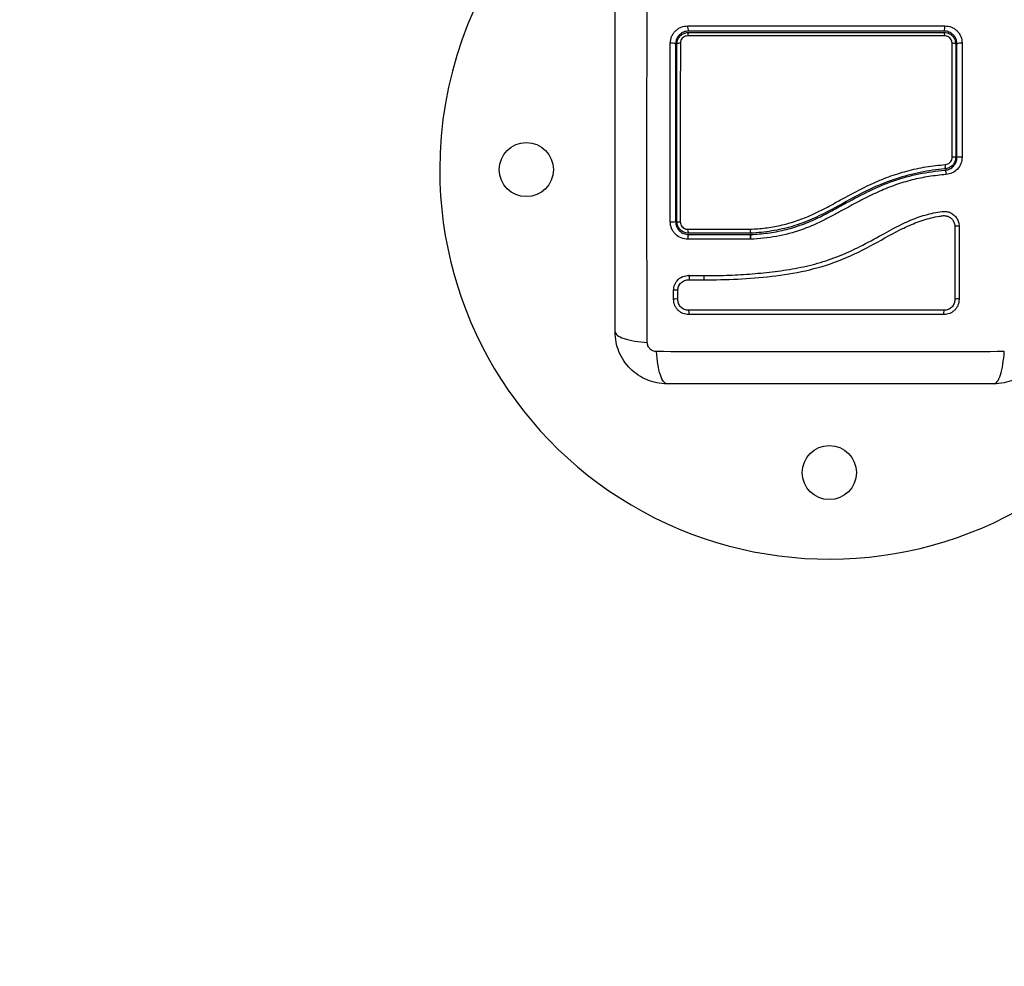
# Model space of a CAD drawing. Units: millimetres. Extents: x -4076.6 to -4064.5, y 4121.7 to 4131.5.
# Drawn here: x -4072.2 to -4071.9, y 4123.2 to 4123.4 of the extents above; entities that cross this region are included whole.
import ezdxf

# ---------------------------------------------------------------- set-up
doc = ezdxf.new("R2010")
doc.units = ezdxf.units.MM
doc.header["$PDSIZE"] = -1
doc.layers.add('DIASTASEIS', color=253, linetype='Continuous', lineweight=5)
doc.styles.get("Standard").update_dxf_attribs({"font": 'ARIALN.TTF'})
doc.dimstyles.get("Standard").update_dxf_attribs({"dimtxt": 0.18, "dimasz": 0.15, "dimexe": 0.1, "dimexo": 0, "dimgap": 0.09, "dimtad": 0, "dimzin": 0, "dimdsep": 46, "dimtxsty": 'Standard', "dimblk": 'OBLIQUE', "dimcen": 0.09, "dimadec": 0, "dimazin": 0, "dimtfac": 1, "dimtofl": 0, "dimtmove": 0, "dimatfit": 3, "dimldrblk": 'OBLIQUE', "dimfxl": 1, "dimtolj": 1, "dimtzin": 0, "dimarcsym": 0})

# ---------------------------------------------------------------- blocks, each defined once
blk = doc.blocks.new('D014')
at = {"color": 7, "linetype": 'Continuous', "lineweight": 25}
for p, q in [((-4060.760944070618, 4120.427401964565), (-4060.775346199262, 4120.427401964565)), ((-4060.775346199262, 4120.427101964568), (-4060.760935988621, 4120.427101964568)), ((-4060.76094369442, 4120.427401964565), (-4060.760944070618, 4120.427401964565)), ((-4060.760936363209, 4120.427101945338), (-4060.760935988621, 4120.427101964568)), ((-4060.761053819704, 4120.425997560892), (-4060.775553469375, 4120.425999120614)), ((-4060.761028121158, 4120.425997558127), (-4060.761053819704, 4120.425997560892)), ((-4060.761002224306, 4120.425998879645), (-4060.761028121166, 4120.425997558156)), ((-4060.775219744863, 4120.417637507127), (-4060.775370251327, 4120.417630909579)), ((-4060.775262238265, 4120.417649627791), (-4060.771866673203, 4120.417595784472)), ((-4060.776925498885, 4120.416071841898), (-4060.776714265596, 4120.416249496001)), ((-4060.77525759431, 4120.416662490931), (-4060.771840145318, 4120.416608408516)), ((-4060.77883365104, 4120.412123327425), (-4060.778833592423, 4120.414177181935)), ((-4060.77785842147, 4120.412080877567), (-4060.777858478736, 4120.414137428664))]:
    blk.add_line(p, q, dxfattribs=at)
at = {"color": 7, "linetype": 'Continuous', "lineweight": 25, "flags": 128}
blk.add_lwpolyline([(-4060.775324737991, 4120.408612818887), (-4060.775287632785, 4120.408689600464), (-4060.775259427166, 4120.408829043657), (-4060.775244407176, 4120.409009959095), (-4060.775244855206, 4120.409204855409), (-4060.775260703176, 4120.409384116739), (-4060.775289542877, 4120.409520503069), (-4060.77532699191, 4120.409593289537), (-4060.775367359636, 4120.409591415734)], dxfattribs=at)
at = {"color": 7, "linetype": 'Continuous', "lineweight": 25}
for centre, radius in [((-4060.812846199262, 4120.442101964568), 0.00625), ((-4060.742846199262, 4120.372101964568), 0.006250000000000909)]:
    blk.add_circle(centre, radius, dxfattribs=at)
for centre, radius, start, end in [((-4060.742846199262, 4120.442101964568), 0.09, 103.3624963210841, 180), ((-4060.773882736879, 4120.474969166856), 0.00170110609688733, 168.5815733935136, 210.6496631146508), ((-4060.718189282416, 4120.474967826493), 0.002036337969854817, 334.8363339577933, 9.601669489169858), ((-4060.77448628907, 4120.473154013843), 0.001076701294076377, 143.0016186747046, 188.6459944328846), ((-4060.717424724922, 4120.473160484443), 0.001254876213284158, 352.3577448237804, 30.74312491725606), ((-4060.77922396258, 4120.469382889301), 0.001930204188327864, 62.95105131825233, 100.4767483262746), ((-4060.777417652725, 4120.470159468868), 0.001132858724369223, 82.06773351981022, 123.6991604032925), ((-4060.714299590683, 4120.470093391604), 0.001201723641572299, 57.06331904388668, 98.1650684410918), ((-4060.712487205546, 4120.469451461276), 0.001860653456551824, 79.75563897784093, 117.4944310141422), ((-4060.714285654556, 4120.433642154317), 0.01132357483685204, 86.76272013223223, 90.91923789671856), ((-4060.712490489501, 4120.426291277804), 0.01867599563409988, 88.96496701122676, 92.62613782330284), ((-4060.717614372103, 4120.442897055994), 0.001609195375172687, 336.5103661282754, 12.97897995684847), ((-4060.742846199262, 4120.442101964568), 0.09000000000000205, 180, 302.7593090688987), ((-4060.779221986371, 4120.434206028764), 0.004196468275925492, 265.1331017497396, 282.0459589506575), ((-4060.777430137616, 4120.432333381218), 0.002314897888878815, 254.5659462465988, 274.1099482583284), ((-4060.713311820773, 4120.426833172148), 0.002180544087386252, 77.9065933458611, 103.9554697560869), ((-4060.774333842481, 4120.428111893551), 0.001236472976515573, 170.6135535388291, 215.0405822054283), ((-4060.776429966683, 4120.417196280477), 0.001288172449469667, 335.5198857231711, 20.02645656803324), ((-4060.773169156731, 4120.417113230441), 0.001421659773217505, 339.2008346061521, 19.35980537236156), ((-4060.778353084415, 4120.412873624614), 0.001389298252845206, 68.78843591890939, 110.2345357786487), ((-4060.778343933296, 4120.410813105534), 0.001398751183406097, 69.88309262068444, 110.4940856563503), ((-4060.713313249706, 4120.411173051832), 0.001051770731210804, 64.15425244494614, 119.9250712578113), ((-4060.715298429141, 4120.409064968074), 0.001157157896885828, 152.9472096145038, 202.9918343579798)]:
    blk.add_arc(centre, radius, start, end, dxfattribs=at)
for points, knots in [([(-4060.784905258188, 4120.402171709048), (-4060.784921433406, 4120.406557415515), (-4060.784953827892, 4120.415340771598), (-4060.784982232304, 4120.428795206303), (-4060.784992807554, 4120.442351964569), (-4060.784982232304, 4120.455908722831), (-4060.784953827892, 4120.469363157536), (-4060.784921433406, 4120.478146513619), (-4060.784905258188, 4120.482532220086)], [0, 0, 0, 0, 0.1662893324198282, 0.3330315038127042, 0.4999999999999985, 0.6669684961872927, 0.8337106675801697, 1, 1, 1, 1]), ([(-4060.792346199261, 4120.404601964566), (-4060.792346199261, 4120.408739634339), (-4060.792346199261, 4120.416999461003), (-4060.792346199261, 4120.429640692158), (-4060.792346199261, 4120.442340074228), (-4060.792346199261, 4120.455047931101), (-4060.792346199261, 4120.467689376307), (-4060.792346199261, 4120.475960859939), (-4060.792346199261, 4120.480101964568)], [0, 0, 0, 0, 0.1670015224180974, 0.3333769255139759, 0.4999996118755969, 0.6661553866626149, 0.8328612453757309, 1, 1, 1, 1]), ([(-4060.77957494413, 4120.471280914634), (-4060.779517645555, 4120.471805669496), (-4060.779431552575, 4120.472594130818), (-4060.778916066101, 4120.473530390937), (-4060.778411262299, 4120.474149750507), (-4060.777791253069, 4120.474652424252), (-4060.776856653778, 4120.475164150012), (-4060.776072251312, 4120.47524927939), (-4060.77555017393, 4120.475305939236)], [0, 0, 0, 0, 0.2493646710746077, 0.3746785666606046, 0.4999846947148, 0.6252909209791409, 0.7506036201294143, 0.9999999999999999, 0.9999999999999999, 0.9999999999999999, 0.9999999999999999]), ([(-4060.77555017393, 4120.475305939236), (-4060.771637959466, 4120.475306861358), (-4060.763812707548, 4120.475308705799), (-4060.751902521179, 4120.475310175528), (-4060.739951620671, 4120.475310506584), (-4060.728002782154, 4120.47530969546), (-4060.720121743705, 4120.47530822014), (-4060.716181471143, 4120.475307482528)], [0, 0, 0, 0, 0.1999670775128039, 0.3999762209760437, 0.5999925937061592, 0.8000088163862631, 0.9999999999999999, 0.9999999999999999, 0.9999999999999999, 0.9999999999999999]), ([(-4060.716181471143, 4120.475307482528), (-4060.715656468337, 4120.475250085235), (-4060.714867649611, 4120.475163845586), (-4060.7139327806, 4120.474649130262), (-4060.713314163326, 4120.474145419613), (-4060.712811642316, 4120.473526435887), (-4060.712299016221, 4120.472592489537), (-4060.712213326889, 4120.47180595073), (-4060.712156294476, 4120.471282452579)], [0, 0, 0, 0, 0.2493743692546885, 0.3746859442534312, 0.4999912773868666, 0.6252965793049131, 0.7506079228175616, 1, 1, 1, 1]), ([(-4060.775346199262, 4120.474101964567), (-4060.775734556939, 4120.474060223242), (-4060.776318686707, 4120.473997440004), (-4060.777018271177, 4120.473614582349), (-4060.777478882064, 4120.473239664848), (-4060.77785731033, 4120.472779443627), (-4060.778134178137, 4120.472257582359), (-4060.778312759698, 4120.471689069892), (-4060.778334880084, 4120.471300697715), (-4060.778346199262, 4120.471101964567)], [0, 0, 0, 0, 0.2505135802895392, 0.3767981132731492, 0.5000171877134444, 0.6238279629178087, 0.7491344675412573, 0.8716301025480614, 1, 1, 1, 1]), ([(-4060.778046199262, 4120.471101964563), (-4060.778029712437, 4120.47132656647), (-4060.777991990355, 4120.471840458756), (-4060.777649521668, 4120.472598113637), (-4060.777045155664, 4120.473262022138), (-4060.776243338938, 4120.473715562454), (-4060.775644479434, 4120.473773237672), (-4060.775346199262, 4120.473801964564)], [0, 0, 0, 0, 0.1596825465668219, 0.3653558932862595, 0.5745183644245124, 0.7880759425233047, 1, 1, 1, 1]), ([(-4060.775550754755, 4120.472992154389), (-4060.775739422716, 4120.472974058409), (-4060.776116979738, 4120.472937845244), (-4060.776626397592, 4120.472650515302), (-4060.777010285696, 4120.472228799456), (-4060.777227144839, 4120.471747862594), (-4060.777250902049, 4120.47142361579), (-4060.777261315576, 4120.471281488289)], [0, 0, 0, 0, 0.2130071092697085, 0.4262638446643683, 0.6345526679599484, 0.8398130196882154, 1, 1, 1, 1]), ([(-4060.716180994856, 4120.472993601758), (-4060.719521972776, 4120.472994197728), (-4060.726207322039, 4120.472995390272), (-4060.736330459955, 4120.472996249003), (-4060.744238918855, 4120.472996344922), (-4060.753334362782, 4120.472995939684), (-4060.763091725601, 4120.472994905886), (-4060.771571622203, 4120.472993033157), (-4060.775550754755, 4120.472992154389)], [0, 0, 0, 0, 0.1696619013658587, 0.3394961277231172, 0.509146397526395, 0.5666015728020666, 0.7966307998111658, 0.9999999999999999, 0.9999999999999999, 0.9999999999999999, 0.9999999999999999]), ([(-4060.716346199279, 4120.474101964567), (-4060.720263077523, 4120.474101964567), (-4060.728098445357, 4120.474101964567), (-4060.739966704932, 4120.474101964567), (-4060.751836639614, 4120.474101964567), (-4060.763669702301, 4120.474101964567), (-4060.771452721705, 4120.474101964567), (-4060.775346199262, 4120.474101964567)], [0, 0, 0, 0, 0.2000464287376768, 0.4001751537415036, 0.5996966467189278, 0.7997471108371788, 0.9999999999999999, 0.9999999999999999, 0.9999999999999999, 0.9999999999999999]), ([(-4060.775346199262, 4120.473801964564), (-4060.770589752365, 4120.473801964564), (-4060.761036369629, 4120.473801964564), (-4060.748816455141, 4120.473801964564), (-4060.738924885412, 4120.473801964564), (-4060.731386944486, 4120.473801964564), (-4060.723848266602, 4120.473801964564), (-4060.718846899839, 4120.473801964564), (-4060.716346199279, 4120.473801964564)], [0, 0, 0, 0, 0.2443722415882958, 0.4908246857208799, 0.6175122256868791, 0.7442001188960544, 0.872099180764281, 1, 1, 1, 1]), ([(-4060.71334619928, 4120.471101964567), (-4060.713388324599, 4120.471491512414), (-4060.713451690597, 4120.47207748038), (-4060.713834969385, 4120.472775997093), (-4060.714209558171, 4120.473235645252), (-4060.714669241936, 4120.473613339204), (-4060.715190145767, 4120.473889700629), (-4060.715758194605, 4120.474068373093), (-4060.716147155405, 4120.474090593606), (-4060.716346199279, 4120.474101964567)], [0, 0, 0, 0, 0.2501303470360496, 0.3762525535501273, 0.4997403509007869, 0.623603526163253, 0.7491341980552739, 0.8716238206987703, 1, 1, 1, 1]), ([(-4060.716346199279, 4120.473801964564), (-4060.71612523061, 4120.473785978692), (-4060.715612565806, 4120.473748890207), (-4060.714854382368, 4120.473408722931), (-4060.714187763577, 4120.472803110454), (-4060.713733004344, 4120.472000649596), (-4060.713675076098, 4120.47140092366), (-4060.71364619928, 4120.471101964548)], [0, 0, 0, 0, 0.1570730718205483, 0.3644219625598922, 0.5743890285610899, 0.7878359604081084, 1, 1, 1, 1]), ([(-4060.714470266048, 4120.471282933378), (-4060.714488480373, 4120.4714721061), (-4060.714524925843, 4120.471850626237), (-4060.714813083656, 4120.472360227473), (-4060.715236338337, 4120.472744714324), (-4060.715717412475, 4120.472960110395), (-4060.716041128477, 4120.472983497156), (-4060.716180994856, 4120.472993601758)], [0, 0, 0, 0, 0.2129639837184598, 0.4261246355872448, 0.6353939808811944, 0.8424664730966387, 1, 1, 1, 1]), ([(-4060.779578020127, 4120.430024690945), (-4060.779578368434, 4120.434623140453), (-4060.779579065043, 4120.44381994056), (-4060.77957797286, 4120.457643240295), (-4060.779575953662, 4120.466735221978), (-4060.77957494413, 4120.471280914634)], [0, 0, 0, 0, 0.3333526889900222, 0.6666982080345702, 1, 1, 1, 1]), ([(-4060.778346199262, 4120.471101964567), (-4060.778346199262, 4120.466580978396), (-4060.778346199262, 4120.457545541348), (-4060.778346199262, 4120.443808058656), (-4060.778346199262, 4120.434671926255), (-4060.778346199262, 4120.430101964569)], [0, 0, 0, 0, 0.333562608724293, 0.6666430374317927, 1, 1, 1, 1]), ([(-4060.778046199262, 4120.430101964565), (-4060.778046199262, 4120.433497717885), (-4060.778046199262, 4120.440289211311), (-4060.778046199262, 4120.450558575879), (-4060.778046199262, 4120.460857007151), (-4060.778046199262, 4120.467686939418), (-4060.778046199262, 4120.471101964563)], [0, 0, 0, 0, 0.2477846607391769, 0.4955683572978319, 0.7477798202772952, 1, 1, 1, 1]), ([(-4060.777261315576, 4120.471281488289), (-4060.777261470625, 4120.470625693751), (-4060.777262246051, 4120.46734595555), (-4060.777263389749, 4120.461466635935), (-4060.777264423496, 4120.453622191098), (-4060.777264922541, 4120.445783768625), (-4060.777264916225, 4120.437907481411), (-4060.777264457027, 4120.432652121396), (-4060.777264227429, 4120.430024436429)], [0, 0, 0, 0, 0.04827099964798167, 0.2414113447645378, 0.4300894180732557, 0.6187657743390566, 0.8093825275458182, 1, 1, 1, 1]), ([(-4060.714467319116, 4120.444964271833), (-4060.714467334796, 4120.445630816351), (-4060.714467413211, 4120.44896436904), (-4060.714467806814, 4120.455034217012), (-4060.714468755761, 4120.463156167084), (-4060.714469762166, 4120.468571570863), (-4060.714470266048, 4120.471282933378)], [0, 0, 0, 0, 0.07552024898121983, 0.3776952972495575, 0.6884269919309356, 1, 1, 1, 1]), ([(-4060.71364619928, 4120.471101964548), (-4060.713646199305, 4120.466786241323), (-4060.713646199356, 4120.458124413592), (-4060.713646199407, 4120.449350169297), (-4060.713646199432, 4120.444947659359)], [0, 0, 0, 0, 0.4982462544383751, 1, 1, 1, 1]), ([(-4060.713346199433, 4120.444947659377), (-4060.713346199407, 4120.449334716869), (-4060.713346199354, 4120.458108927157), (-4060.713346199305, 4120.466770920722), (-4060.71334619928, 4120.471101964548)], [0, 0, 0, 0, 0.4999945688135011, 1, 1, 1, 1]), ([(-4060.712156294476, 4120.471282452579), (-4060.712155768364, 4120.466905556336), (-4060.712154720624, 4120.458189098773), (-4060.712153659335, 4120.449359911142), (-4060.712153130964, 4120.444964226213)], [0, 0, 0, 0, 0.5021416335751883, 1, 1, 1, 1]), ([(-4060.713646199432, 4120.444947659359), (-4060.71365082069, 4120.444831122089), (-4060.713667477332, 4120.444411080553), (-4060.713893489146, 4120.4437008055), (-4060.714448648121, 4120.442956473668), (-4060.71522641103, 4120.44241798062), (-4060.715834684333, 4120.442309730582), (-4060.716138527203, 4120.44225565784)], [0, 0, 0, 0, 0.08680965044778513, 0.3128926878892406, 0.5415183129197416, 0.7709805917951719, 1, 1, 1, 1]), ([(-4060.716115452531, 4120.441956546562), (-4060.71574843125, 4120.442024991579), (-4060.715015342339, 4120.442161703771), (-4060.714108073345, 4120.442856525392), (-4060.713470947292, 4120.443815934495), (-4060.713387733525, 4120.444570857989), (-4060.713346199433, 4120.444947659377)], [0, 0, 0, 0, 0.2512241773386578, 0.5017955842624191, 0.7513335906067384, 1, 1, 1, 1]), ([(-4060.716046287604, 4120.443258470933), (-4060.715853842046, 4120.443292703364), (-4060.715468903461, 4120.44336117667), (-4060.714976297193, 4120.443701954756), (-4060.714624317927, 4120.444173481465), (-4060.714480804803, 4120.444624027351), (-4060.714470246243, 4120.44489042031), (-4060.714467319116, 4120.444964271833)], [0, 0, 0, 0, 0.2298680601967903, 0.4597928187217821, 0.688246952780031, 0.9135734024566442, 1, 1, 1, 1]), ([(-4060.712153130962, 4120.444964226216), (-4060.712208618803, 4120.444458905452), (-4060.712319601034, 4120.443448204301), (-4060.71317278616, 4120.442160507148), (-4060.714390491159, 4120.44122644021), (-4060.715375678144, 4120.441042536554), (-4060.715868284267, 4120.440950582369)], [0, 0, 0, 0, 0.24996137133039, 0.4999522366793188, 0.7499697076026416, 0.9999999999999999, 0.9999999999999999, 0.9999999999999999, 0.9999999999999999]), ([(-4060.761087742712, 4120.428312210058), (-4060.75992833015, 4120.428393759049), (-4060.757610105598, 4120.428556814787), (-4060.754119677993, 4120.429148422508), (-4060.750664278554, 4120.430105548877), (-4060.747178562293, 4120.431470192104), (-4060.743723720972, 4120.433187010935), (-4060.739080209278, 4120.435738753714), (-4060.734285295228, 4120.438334676751), (-4060.729135510284, 4120.440490340273), (-4060.724909005718, 4120.441846419698), (-4060.720528543887, 4120.442804028823), (-4060.717540535408, 4120.443106973767), (-4060.716046287604, 4120.443258470933)], [0, 0, 0, 0, 0.07296426754760471, 0.1458907397376286, 0.221401814630574, 0.2969408639486242, 0.3794578028863486, 0.4620259587666883, 0.6274965540589883, 0.7189467260062257, 0.810362804610875, 0.9051659441520299, 1, 1, 1, 1]), ([(-4060.715868284267, 4120.440950582372), (-4060.71720030954, 4120.44081890315), (-4060.719829578622, 4120.440558983076), (-4060.723739767054, 4120.43974439411), (-4060.727532182549, 4120.438604366297), (-4060.731247524478, 4120.437122014025), (-4060.734868638239, 4120.435378084957), (-4060.73846042474, 4120.433440911093), (-4060.74200834104, 4120.431480562876), (-4060.745588550328, 4120.429655010686), (-4060.74987879927, 4120.427871795692), (-4060.755040905915, 4120.426478563882), (-4060.759015008416, 4120.426158783311), (-4060.761002224315, 4120.425998879776)], [0, 0, 0, 0, 0.08437646003111682, 0.1665497058546276, 0.2501300692225544, 0.3317870299703544, 0.4158283315699076, 0.500336215564681, 0.5857644859926802, 0.6681880938928197, 0.7505421484994218, 0.8752607390577317, 1, 1, 1, 1]), ([(-4060.716138527203, 4120.44225565784), (-4060.716138546853, 4120.442255656327), (-4060.718039054298, 4120.442109042659), (-4060.721846010254, 4120.441569407482), (-4060.727443419984, 4120.44008864138), (-4060.73350769749, 4120.437699159543), (-4060.73982608008, 4120.434215889757), (-4060.745871875997, 4120.43089844161), (-4060.751393030052, 4120.428875490926), (-4060.756128252406, 4120.427826290289), (-4060.759339506954, 4120.427484538702), (-4060.760943674593, 4120.427401965587), (-4060.76094369442, 4120.427401964565)], [0, 0, 0, 0, 1.255018596555516e-06, 0.1213846817379851, 0.2432657506065016, 0.3646872062649457, 0.5300230201060967, 0.6953228934877573, 0.7966686466861301, 0.8984886133285565, 0.9999987453842688, 1, 1, 1, 1]), ([(-4060.760935988621, 4120.427101964568), (-4060.759651564651, 4120.427193013545), (-4060.757066834847, 4120.42737623732), (-4060.753245427997, 4120.42807369333), (-4060.749458116774, 4120.429190773209), (-4060.745813780677, 4120.430725613737), (-4060.742312651422, 4120.432527023074), (-4060.738269738686, 4120.43476020332), (-4060.733580808317, 4120.437270399504), (-4060.727993831228, 4120.439629671168), (-4060.722145167381, 4120.441294225101), (-4060.718137008374, 4120.441734492973), (-4060.716115452531, 4120.441956546562)], [0, 0, 0, 0, 0.08126244689308582, 0.1635297013115047, 0.2441057937523894, 0.3291562455177836, 0.4114478228479106, 0.4910106986511374, 0.6187356918856588, 0.7445658738045405, 0.8711691952538436, 1, 1, 1, 1]), ([(-4060.716115452531, 4120.441956546562), (-4060.716092917564, 4120.441944534462), (-4060.716058225775, 4120.441926042256), (-4060.716008705991, 4120.441801480102), (-4060.715971291031, 4120.441671406535), (-4060.715936905961, 4120.441509257068), (-4060.715897890937, 4120.44127348637), (-4060.715879942893, 4120.44107773672), (-4060.715868284267, 4120.440950582369)], [0, 0, 0, 0, 0.239150496802307, 0.3681637702282385, 0.499999999999935, 0.6318362297718805, 0.7608495031976257, 1, 1, 1, 1]), ([(-4060.771866673203, 4120.417595784472), (-4060.77011898248, 4120.417610706719), (-4060.766608503674, 4120.417640680117), (-4060.761324478726, 4120.417944576498), (-4060.756018141072, 4120.418432184205), (-4060.750741553187, 4120.419192588485), (-4060.745532778519, 4120.420369312306), (-4060.740515072008, 4120.422072654438), (-4060.735568665939, 4120.424355748816), (-4060.73089227644, 4120.426948893638), (-4060.726563575408, 4120.429317576572), (-4060.722593071599, 4120.4310914436), (-4060.719387585557, 4120.431975304201), (-4060.717119576619, 4120.432441551941), (-4060.715792081732, 4120.432467091695), (-4060.714841978286, 4120.432167018666), (-4060.714011113652, 4120.431626137081), (-4060.713367426877, 4120.430871145935), (-4060.712937606369, 4120.42996160824), (-4060.712882523467, 4120.429297406034), (-4060.712854983611, 4120.428965324188)], [0, 0, 0, 0, 0.08310376051487309, 0.1669254095287443, 0.2501550078270884, 0.334142483719245, 0.4172361226229325, 0.5002427725337063, 0.5818672214542889, 0.6718953145229862, 0.7503862733758452, 0.8129001563786383, 0.8753821819628469, 0.9066450398596668, 0.9222180777419396, 0.9377878451448818, 0.9533305221959445, 0.9688663210037332, 0.9844340630971261, 1, 1, 1, 1]), ([(-4060.771840145318, 4120.416608408516), (-4060.769232939099, 4120.416646073999), (-4060.76401786361, 4120.416721414539), (-4060.756147815409, 4120.417378683481), (-4060.748290473297, 4120.418563515564), (-4060.740620478135, 4120.420832085864), (-4060.733443867812, 4120.424303011624), (-4060.727746371753, 4120.42763254004), (-4060.72301151498, 4120.42984382665), (-4060.719931412972, 4120.430861782684), (-4060.717737960042, 4120.431265825949), (-4060.716533509314, 4120.431493664067), (-4060.715672710679, 4120.431413438641), (-4060.714921681365, 4120.431065927573), (-4060.714323483691, 4120.430501022461), (-4060.713916708317, 4120.429770920776), (-4060.713864004365, 4120.429222896281), (-4060.713837697596, 4120.428949354108)], [0, 0, 0, 0, 0.1270598384383338, 0.2541519900388854, 0.3815526439868008, 0.5092764382873897, 0.6367990612432528, 0.7632491681038711, 0.8257992681434723, 0.8879443407577493, 0.9190086741260568, 0.9340028463176026, 0.9472164727855459, 0.9604492392774534, 0.9736705859199614, 0.986857877293296, 0.9999999999999999, 0.9999999999999999, 0.9999999999999999, 0.9999999999999999]), ([(-4060.775553469377, 4120.42599912061), (-4060.776073428457, 4120.426057344442), (-4060.777113215716, 4120.426173777451), (-4060.778236376267, 4120.42694647758), (-4060.778912567061, 4120.427759786232), (-4060.779290187756, 4120.428464776553), (-4060.779532531873, 4120.429230157396), (-4060.779562857993, 4120.4297598571), (-4060.779578020136, 4120.430024690945)], [0, 0, 0, 0, 0.2494331198690903, 0.4988034448852497, 0.624117945979392, 0.7494015143920119, 0.8747083293930764, 0.9999999999999999, 0.9999999999999999, 0.9999999999999999, 0.9999999999999999]), ([(-4060.778346199262, 4120.430101964569), (-4060.778334818184, 4120.429903413265), (-4060.77831220834, 4120.429508967832), (-4060.778131573557, 4120.428939809871), (-4060.777851091223, 4120.428414866336), (-4060.777345969995, 4120.427807215922), (-4060.776504521531, 4120.427230730021), (-4060.77573326574, 4120.427144992999), (-4060.775346199262, 4120.427101964568)], [0, 0, 0, 0, 0.1255115007220644, 0.2493433091383847, 0.3728915422168365, 0.4988272023559239, 0.748478790276553, 1, 1, 1, 1]), ([(-4060.775346199262, 4120.427401964565), (-4060.775574942887, 4120.427419082692), (-4060.776098678025, 4120.427458276638), (-4060.776860650711, 4120.427809961407), (-4060.777516626549, 4120.428418465458), (-4060.777960951229, 4120.429212889919), (-4060.77801778713, 4120.429805646808), (-4060.778046199262, 4120.430101964565)], [0, 0, 0, 0, 0.1630469179991517, 0.3733148862053641, 0.5817343095574049, 0.7909099787208044, 1, 1, 1, 1]), ([(-4060.777264227429, 4120.430024436429), (-4060.777246234506, 4120.429836721561), (-4060.777210246355, 4120.429461267774), (-4060.776928203044, 4120.428957058762), (-4060.776512009965, 4120.428571389509), (-4060.776029341372, 4120.428349100473), (-4060.775698557678, 4120.42832437603), (-4060.775553760035, 4120.42831355312)], [0, 0, 0, 0, 0.2083047903186701, 0.4166362674816461, 0.6247904441224146, 0.8357553276131662, 1, 1, 1, 1]), ([(-4060.713837697596, 4120.428949354108), (-4060.71383773878, 4120.426122651804), (-4060.713837821149, 4120.420469277896), (-4060.713837902678, 4120.414879481818), (-4060.713837943442, 4120.412084598954)], [0, 0, 0, 0, 0.5000027150800627, 1, 1, 1, 1]), ([(-4060.712854983611, 4120.428965324188), (-4060.712854941339, 4120.426152465939), (-4060.712854856474, 4120.42050551171), (-4060.712854772562, 4120.414921913697), (-4060.712854730447, 4120.412119614965)], [0, 0, 0, 0, 0.4981195413584141, 1, 1, 1, 1]), ([(-4060.775553760035, 4120.42831355312), (-4060.774901177332, 4120.428313478523), (-4060.771637521128, 4120.428313105452), (-4060.766819051758, 4120.428312629801), (-4060.762630509884, 4120.428312323046), (-4060.761087742712, 4120.428312210058)], [0, 0, 0, 0, 0.1363470430122951, 0.6818903880321793, 0.9999999999999999, 0.9999999999999999, 0.9999999999999999, 0.9999999999999999]), ([(-4060.775346199262, 4120.427101964568), (-4060.775373968178, 4120.427086930319), (-4060.775416839604, 4120.427063719487), (-4060.775467740581, 4120.426923250151), (-4060.775502249717, 4120.426777419453), (-4060.775528927006, 4120.426597689076), (-4060.775552807245, 4120.426340262123), (-4060.775553209091, 4120.42613322429), (-4060.775553469375, 4120.425999120617)], [0, 0, 0, 0, 0.2379806406920161, 0.3674097398429342, 0.4999999999999858, 0.6325902601570733, 0.7620193593080709, 1, 1, 1, 1]), ([(-4060.760944070618, 4120.427401964565), (-4060.76095795161, 4120.427413012757), (-4060.760985713501, 4120.427435109069), (-4060.761026288792, 4120.42760747625), (-4060.761060273355, 4120.427860998971), (-4060.761078606791, 4120.428105576743), (-4060.761085755226, 4120.428259276673), (-4060.761087395143, 4120.428302953166), (-4060.761087742712, 4120.428312210058)], [0, 0, 0, 0, 0.2276365182763494, 0.4552715502193598, 0.6829472475197562, 0.910695804507703, 0.9810726669037341, 1, 1, 1, 1]), ([(-4060.761053819695, 4120.425997560154), (-4060.761054044346, 4120.426095278789), (-4060.761054513321, 4120.426299271946), (-4060.761041093388, 4120.426598885669), (-4060.761015720072, 4120.426869049156), (-4060.760979197605, 4120.427063175103), (-4060.760950461699, 4120.427089405145), (-4060.7609367235, 4120.427101945331)], [0, 0, 0, 0, 0.1753085696697452, 0.3659665163361894, 0.5636803198889032, 0.7914021837272602, 0.9999999999999999, 0.9999999999999999, 0.9999999999999999, 0.9999999999999999]), ([(-4060.760936363211, 4120.427101945338), (-4060.760944129139, 4120.427097862536), (-4060.760960130898, 4120.427089449889), (-4060.760982417865, 4120.427025221056), (-4060.761002268982, 4120.426920207393), (-4060.761018303077, 4120.426773505021), (-4060.761028966079, 4120.426594837155), (-4060.761035620213, 4120.426337747228), (-4060.761031069405, 4120.426131303012), (-4060.761028121166, 4120.425997558156)], [0, 0, 0, 0, 0.1168695877521538, 0.2408107503453436, 0.36964592961933, 0.500590305758547, 0.6329749729590489, 0.7622228826790809, 1, 1, 1, 1]), ([(-4060.761002224306, 4120.425998879645), (-4060.761007398769, 4120.426096587417), (-4060.761018198045, 4120.4263005068), (-4060.761019327785, 4120.426599895874), (-4060.761006507337, 4120.426869627966), (-4060.760978251486, 4120.427063275279), (-4060.760949655649, 4120.427089453166), (-4060.760935988621, 4120.427101964568)], [0, 0, 0, 0, 0.1755127752970154, 0.3663010247971387, 0.5640359007727608, 0.7916363407874805, 1, 1, 1, 1]), ([(-4060.778833592423, 4120.414177181935), (-4060.778777903102, 4120.414646417398), (-4060.778666753216, 4120.415582960862), (-4060.777835864759, 4120.416732370451), (-4060.776664108071, 4120.417524922087), (-4060.77573003456, 4120.417608014181), (-4060.775262238265, 4120.417649627791)], [0, 0, 0, 0, 0.2506450747349702, 0.5002605819832961, 0.7497239281549135, 1, 1, 1, 1]), ([(-4060.776920810151, 4120.417267476057), (-4060.776976136465, 4120.417243865014), (-4060.777230059306, 4120.417135500976), (-4060.777445439919, 4120.416960247313), (-4060.777613892042, 4120.416823179025)], [0, 0, 0, 0, 0.2178863225827482, 0.9999999999999999, 0.9999999999999999, 0.9999999999999999, 0.9999999999999999]), ([(-4060.777862864201, 4120.414180130229), (-4060.777842814816, 4120.414389254646), (-4060.777802784412, 4120.414806790385), (-4060.777554350176, 4120.415375624239), (-4060.77726056854, 4120.415810573101), (-4060.777012856885, 4120.416003724958), (-4060.776925498885, 4120.416071841898)], [0, 0, 0, 0, 0.2830107066004696, 0.5650563680823727, 0.846612767246421, 1, 1, 1, 1]), ([(-4060.777858478736, 4120.414137428664), (-4060.777817945171, 4120.414476337505), (-4060.777736604234, 4120.415156444568), (-4060.777130861659, 4120.4159926863), (-4060.776277052722, 4120.416571020168), (-4060.775596826488, 4120.41663205337), (-4060.77525759431, 4120.416662490931)], [0, 0, 0, 0, 0.2489449036109135, 0.499571466100612, 0.7504338228458747, 1, 1, 1, 1]), ([(-4060.775324737991, 4120.408612818887), (-4060.775778856096, 4120.408662211536), (-4060.776462085536, 4120.408736523733), (-4060.777277083011, 4120.409182966706), (-4060.777818918925, 4120.409622758082), (-4060.778260014367, 4120.410164364906), (-4060.778708920205, 4120.410980991394), (-4060.778783845068, 4120.411667183948), (-4060.77883365104, 4120.412123327425)], [0, 0, 0, 0, 0.2486736876667562, 0.3741343546820949, 0.4997914967490395, 0.6254853257579268, 0.7510430216873648, 1, 1, 1, 1]), ([(-4060.775367359636, 4120.409591415734), (-4060.775692143186, 4120.409626455324), (-4060.776179136374, 4120.409678995054), (-4060.776758528737, 4120.409996036648), (-4060.777141019009, 4120.410306461829), (-4060.777452182605, 4120.410688522145), (-4060.777770325427, 4120.411267808556), (-4060.777823179893, 4120.411755620801), (-4060.77785842147, 4120.412080877567)], [0, 0, 0, 0, 0.2504541418737994, 0.3755407597939895, 0.5003313451357134, 0.6250714460541577, 0.7500102754896558, 1, 1, 1, 1]), ([(-4060.712854730447, 4120.412119614965), (-4060.712904229897, 4120.411665231409), (-4060.712978684589, 4120.4109817695), (-4060.71342439221, 4120.410168506181), (-4060.71386287295, 4120.409628009825), (-4060.714403041286, 4120.409187658036), (-4060.715218622734, 4120.408738418607), (-4060.715906361314, 4120.408663078543), (-4060.716363663027, 4120.408612982273)], [0, 0, 0, 0, 0.2487277914304527, 0.3741243882385751, 0.4997009490748102, 0.6253268750274743, 0.7508665837739599, 0.9999999999999999, 0.9999999999999999, 0.9999999999999999, 0.9999999999999999]), ([(-4060.713837943442, 4120.412084598954), (-4060.713873134489, 4120.411759399115), (-4060.713925917747, 4120.411271629991), (-4060.714243005195, 4120.410692530176), (-4060.714553294889, 4120.41031000673), (-4060.714935204627, 4120.409998652421), (-4060.715514141582, 4120.409679982477), (-4060.716003100169, 4120.409626740839), (-4060.71632897991, 4120.409591256504)], [0, 0, 0, 0, 0.2503915266662619, 0.3755637010075067, 0.500474949423158, 0.6253120556345984, 0.7502790348364207, 1, 1, 1, 1]), ([(-4060.71632897991, 4120.409591256504), (-4060.720257896499, 4120.409591267101), (-4060.728088077351, 4120.409591288219), (-4060.739938903709, 4120.409591320179), (-4060.751776065406, 4120.409591352106), (-4060.763627939365, 4120.409591384073), (-4060.771441011115, 4120.409591405144), (-4060.775367359636, 4120.409591415734)], [0, 0, 0, 0, 0.2005193287498881, 0.3996273711126345, 0.5984754907833938, 0.7982195462431897, 1, 1, 1, 1]), ([(-4060.716363663027, 4120.408612982273), (-4060.720287453431, 4120.408612971399), (-4060.728107490164, 4120.408612949731), (-4060.739942687924, 4120.408612916935), (-4060.751764272234, 4120.408612884175), (-4060.763600516029, 4120.408612851375), (-4060.771403506187, 4120.408612829754), (-4060.775324737991, 4120.408612818887)], [0, 0, 0, 0, 0.200517888921676, 0.3996281900227838, 0.5984792901105486, 0.7982240466931111, 1, 1, 1, 1]), ([(-4060.792346199261, 4120.404601964566), (-4060.792247425748, 4120.404334498014), (-4060.792044316093, 4120.403784501993), (-4060.790405405734, 4120.403042473595), (-4060.787971445157, 4120.402454285592), (-4060.785908477363, 4120.402264164965), (-4060.784905240802, 4120.402171707891)], [0, 0, 0, 0, 0.2431525384446297, 0.4999987006126674, 0.7568456544167639, 1, 1, 1, 1]), ([(-4060.780346199263, 4120.392601964567), (-4060.78114089388, 4120.392647569498), (-4060.78269778446, 4120.392736914372), (-4060.78496137062, 4120.393447953103), (-4060.787044121813, 4120.394548832629), (-4060.788886112567, 4120.396062278008), (-4060.790399424242, 4120.397904180832), (-4060.791500337511, 4120.399987096528), (-4060.792211284275, 4120.402250549), (-4060.792300612373, 4120.403807436663), (-4060.792346199261, 4120.404601964566)], [0, 0, 0, 0, 0.1265319473871601, 0.2478894318651498, 0.3747941567965564, 0.499999755002996, 0.6252316911085407, 0.7521107415008158, 0.8734944479371999, 1, 1, 1, 1]), ([(-4060.692846199261, 4120.404601964566), (-4060.692891785184, 4120.403807445565), (-4060.692981112383, 4120.402250557993), (-4060.693692051984, 4120.399987120051), (-4060.694792964829, 4120.397904194998), (-4060.696306262869, 4120.396062301094), (-4060.698148262542, 4120.394548842084), (-4060.700231004374, 4120.393447962132), (-4060.70249460507, 4120.392736916238), (-4060.704051495739, 4120.392647570466), (-4060.704846199262, 4120.392601964567)], [0, 0, 0, 0, 0.1265041417438586, 0.2478892589192125, 0.3747657017261778, 0.5000002457449361, 0.6252032353967315, 0.7521105685519268, 0.8734666421202026, 1, 1, 1, 1]), ([(-4060.78277652189, 4120.40004285357), (-4060.783051156484, 4120.400073515783), (-4060.783464029362, 4120.400119611925), (-4060.783959465569, 4120.400391821281), (-4060.784288596344, 4120.400659566404), (-4060.784556341343, 4120.400988697745), (-4060.784828558277, 4120.401484131712), (-4060.784874650632, 4120.401897006571), (-4060.784905310262, 4120.402171641931)], [0, 0, 0, 0, 0.2491332157569681, 0.3745352908924883, 0.4999995733080171, 0.6254637985632718, 0.7508666814872765, 1, 1, 1, 1]), ([(-4060.780346199261, 4120.392601964538), (-4060.780613681409, 4120.392700715173), (-4060.781163709296, 4120.39290377771), (-4060.78190576974, 4120.394542649786), (-4060.782493969396, 4120.396976611458), (-4060.782684073114, 4120.399039605186), (-4060.78277652189, 4120.40004285357)], [0, 0, 0, 0, 0.2431529977545431, 0.4999994606761745, 0.7568462157526034, 1, 1, 1, 1]), ([(-4060.702415943751, 4120.40004290564), (-4060.706801650216, 4120.400026730423), (-4060.715585006297, 4120.399994335939), (-4060.729039441001, 4120.399965931524), (-4060.742596199261, 4120.399955356276), (-4060.756152957521, 4120.399965931524), (-4060.769607392225, 4120.399994335939), (-4060.778390748306, 4120.400026730423), (-4060.782776454771, 4120.40004290564)], [0, 0, 0, 0, 0.1662893324199493, 0.3330315038128129, 0.4999999999999997, 0.6669684961871863, 0.8337106675800502, 1, 1, 1, 1]), ([(-4060.704846199262, 4120.392601964567), (-4060.70457873271, 4120.392700738082), (-4060.704028736687, 4120.392903847737), (-4060.703286708293, 4120.394542758096), (-4060.702698520292, 4120.396976718673), (-4060.702508399667, 4120.399039686466), (-4060.702415942595, 4120.400042923026)], [0, 0, 0, 0, 0.2431525384471916, 0.4999987006176376, 0.7568456544214178, 0.9999999999999999, 0.9999999999999999, 0.9999999999999999, 0.9999999999999999]), ([(-4060.704846199262, 4120.392601964567), (-4060.708983869034, 4120.392601964567), (-4060.717243695695, 4120.392601964567), (-4060.729884926852, 4120.392601964567), (-4060.742584308922, 4120.392601964567), (-4060.755292165797, 4120.392601964567), (-4060.767933611001, 4120.392601964567), (-4060.776205094635, 4120.392601964567), (-4060.780346199263, 4120.392601964567)], [0, 0, 0, 0, 0.1670015223828852, 0.3333769254894466, 0.4999996118754541, 0.6661553866885258, 0.8328612453947771, 1, 1, 1, 1])]:
    blk.add_open_spline(points, degree=3, knots=knots, dxfattribs=at)
blk = doc.blocks.new('_Oblique')
at = {"color": 0, "linetype": 'ByBlock', "lineweight": -2}
blk.add_line((-0.5, -0.5), (0.5, 0.5), dxfattribs=at)
blk = doc.blocks.new('*D42')
at = {"layer": 'Defpoints', "color": 0}
for p in [(-4073.705347299808, 4124.007964754695), (-4068.335650900547, 4123.42068825248), (-4068.335650900547, 4121.78731307155)]:
    blk.add_point(p, dxfattribs=at)
at = {"layer": 'DIASTASEIS', "color": 0, "lineweight": -2}
for p, q in [((-4073.705347299808, 4124.007964754695), (-4073.705347299808, 4121.687313071549)), ((-4068.335650900547, 4123.42068825248), (-4068.335650900547, 4121.687313071549)), ((-4073.705347299808, 4121.78731307155), (-4071.301979318459, 4121.78731307155)), ((-4068.335650900547, 4121.78731307155), (-4070.739018881896, 4121.78731307155))]:
    blk.add_line(p, q, dxfattribs=at)
at = {"layer": 'DIASTASEIS', "color": 0, "linetype": 'ByBlock', "lineweight": -2, "xscale": 0.15, "yscale": 0.15, "zscale": 0.15, "rotation": 180}
blk.add_blockref('_Oblique', (-4073.705347299808, 4121.78731307155), dxfattribs=at)
at = {"layer": 'DIASTASEIS', "color": 0, "linetype": 'ByBlock', "lineweight": -2, "xscale": 0.15, "yscale": 0.15, "zscale": 0.15}
blk.add_blockref('_Oblique', (-4068.335650900547, 4121.78731307155), dxfattribs=at)
at = {"layer": 'DIASTASEIS', "color": 0, "insert": (-4071.020499100177, 4121.78731307155), "char_height": 0.18, "attachment_point": 5}
blk.add_mtext('\\A1;\\A1;5.40', dxfattribs=at)

msp = doc.modelspace()

# ---------------------------------------------------------------- block references
msp.add_blockref('D014', (-11.22270110054615, 2.918362790127503))

# ---------------------------------------------------------------- dimensions: what is measured, and where the dimension line sits
at = {"layer": 'DIASTASEIS'}
dim = msp.add_linear_dim(base=(-4068.335650900547, 4121.78731307155), p1=(-4073.705347299808, 4124.007964754695), p2=(-4068.335650900547, 4123.42068825248), text='\\A1;5.40', dimstyle='Standard', override={"dimtxsty": 'Standard', "dimldrblk": 'Oblique'}, dxfattribs=at)
dim.commit()
dim.dimension.update_dxf_attribs({"geometry": '*D42', "text_midpoint": (-4071.020499100177, 4121.78731307155)})

doc.saveas('drawing.dxf')
